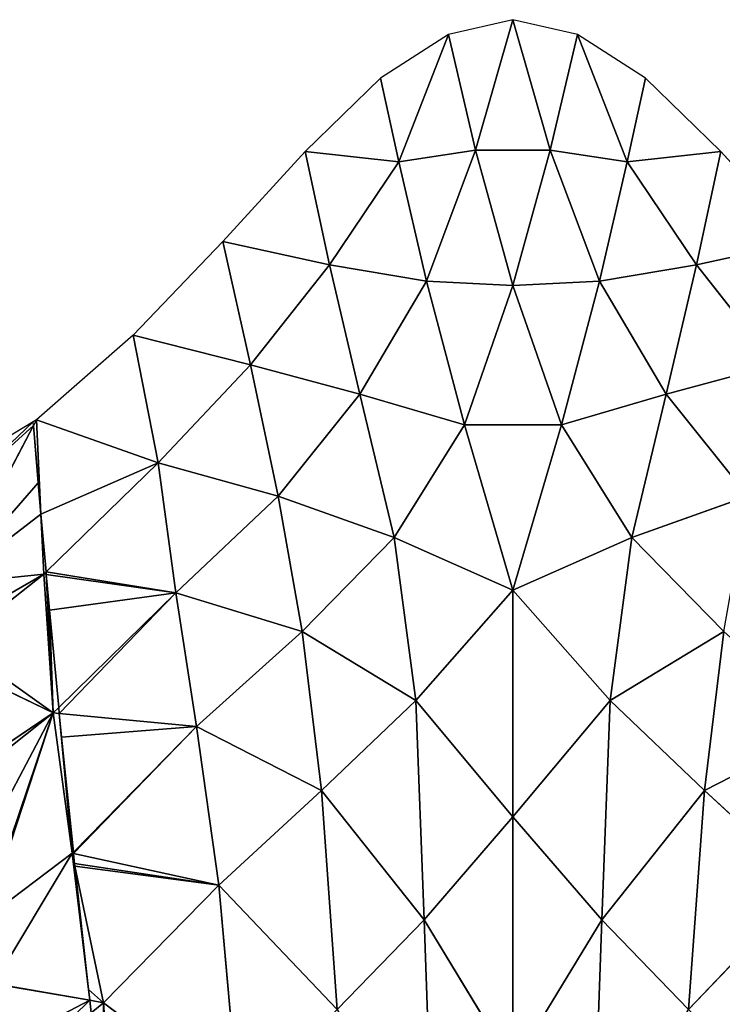
# Model space of a CAD drawing. Extents: x -2 to 26, y -1.7 to 10.7.
# Drawn here: x 7.6 to 7.7, y 3.1 to 3.3 of the extents above; entities that cross this region are included whole.
import ezdxf

# ---------------------------------------------------------------- set-up
doc = ezdxf.new("R2010")
doc.units = 0
doc.layers.get('0').update_dxf_attribs({"color": 13, "linetype": 'CONTINUOUS'})

msp = doc.modelspace()

# ---------------------------------------------------------------- linework, layer by layer
for p, q in [((7.68444, 3.3147), (7.67251, 3.31199)), ((7.67754, 3.29054, 0.0285), (7.68444, 3.3147)), ((7.68444, 3.3147), (7.69135, 3.29054, 0.0285)), ((7.69638, 3.31199), (7.68444, 3.3147)), ((7.67251, 3.31199), (7.65991, 3.30384)), ((7.66331, 3.2884, 0.02217), (7.67251, 3.31199)), ((7.67251, 3.31199), (7.67754, 3.29054, 0.0285)), ((7.69135, 3.29054, 0.0285), (7.69638, 3.31199)), ((7.69638, 3.31199), (7.70558, 3.2884, 0.02217)), ((7.70897, 3.30384), (7.69638, 3.31199)), ((7.65991, 3.30384), (7.64599, 3.29027)), ((7.66331, 3.2884, 0.02217), (7.65991, 3.30384)), ((7.70558, 3.2884, 0.02217), (7.70897, 3.30384)), ((7.7229, 3.29027), (7.70897, 3.30384)), ((7.64599, 3.29027), (7.63074, 3.27363)), ((7.64599, 3.29027), (7.66331, 3.2884, 0.02217)), ((7.65049, 3.26927, 0.02923), (7.64599, 3.29027)), ((7.67754, 3.29054, 0.0285), (7.66331, 3.2884, 0.02217)), ((7.66845, 3.26628, 0.05141), (7.67754, 3.29054, 0.0285)), ((7.68444, 3.26548, 0.05775), (7.67754, 3.29054, 0.0285)), ((7.67754, 3.29054, 0.0285), (7.69135, 3.29054, 0.0285)), ((7.69135, 3.29054, 0.0285), (7.68444, 3.26548, 0.05775)), ((7.70558, 3.2884, 0.02217), (7.69135, 3.29054, 0.0285)), ((7.69135, 3.29054, 0.0285), (7.70044, 3.26628, 0.05141)), ((7.70558, 3.2884, 0.02217), (7.7229, 3.29027)), ((7.7229, 3.29027), (7.7184, 3.26927, 0.02923)), ((7.73815, 3.27363), (7.7229, 3.29027)), ((7.66331, 3.2884, 0.02217), (7.65049, 3.26927, 0.02923)), ((7.66845, 3.26628, 0.05141), (7.66331, 3.2884, 0.02217)), ((7.70044, 3.26628, 0.05141), (7.70558, 3.2884, 0.02217)), ((7.7184, 3.26927, 0.02923), (7.70558, 3.2884, 0.02217)), ((7.63074, 3.27363), (7.61417, 3.25628)), ((7.63589, 3.25078, 0.03106), (7.63074, 3.27363)), ((7.63074, 3.27363), (7.65049, 3.26927, 0.02923)), ((7.7184, 3.26927, 0.02923), (7.73815, 3.27363)), ((7.63589, 3.25078, 0.03106), (7.65049, 3.26927, 0.02923)), ((7.65049, 3.26927, 0.02923), (7.65609, 3.24534, 0.06032)), ((7.65049, 3.26927, 0.02923), (7.66845, 3.26628, 0.05141)), ((7.70044, 3.26628, 0.05141), (7.7184, 3.26927, 0.02923)), ((7.7128, 3.24534, 0.06032), (7.7184, 3.26927, 0.02923)), ((7.7184, 3.26927, 0.02923), (7.733, 3.25078, 0.03106)), ((7.66845, 3.26628, 0.05141), (7.65609, 3.24534, 0.06032)), ((7.67547, 3.23964, 0.08255), (7.66845, 3.26628, 0.05141)), ((7.68444, 3.26548, 0.05775), (7.66845, 3.26628, 0.05141)), ((7.67547, 3.23964, 0.08255), (7.68444, 3.26548, 0.05775)), ((7.70044, 3.26628, 0.05141), (7.68444, 3.26548, 0.05775)), ((7.68444, 3.26548, 0.05775), (7.69342, 3.23964, 0.08255)), ((7.69342, 3.23964, 0.08255), (7.70044, 3.26628, 0.05141)), ((7.7128, 3.24534, 0.06032), (7.70044, 3.26628, 0.05141)), ((7.61417, 3.25628), (7.59627, 3.2406)), ((7.61417, 3.25628), (7.63589, 3.25078, 0.03106)), ((7.61877, 3.2326, 0.03071), (7.61417, 3.25628)), ((7.63589, 3.25078, 0.03106), (7.61877, 3.2326, 0.03071)), ((7.65609, 3.24534, 0.06032), (7.63589, 3.25078, 0.03106)), ((7.64097, 3.22645, 0.06142), (7.63589, 3.25078, 0.03106)), ((7.733, 3.25078, 0.03106), (7.7128, 3.24534, 0.06032)), ((7.65609, 3.24534, 0.06032), (7.64097, 3.22645, 0.06142)), ((7.65609, 3.24534, 0.06032), (7.67547, 3.23964, 0.08255)), ((7.66244, 3.21877, 0.09035), (7.65609, 3.24534, 0.06032)), ((7.69342, 3.23964, 0.08255), (7.7128, 3.24534, 0.06032)), ((7.7128, 3.24534, 0.06032), (7.70645, 3.21877, 0.09035)), ((7.72792, 3.22645, 0.06142), (7.7128, 3.24534, 0.06032)), ((7.59566, 3.24023), (7.5785, 3.22983)), ((7.59572, 3.23955, 0.0008), (7.58029, 3.21019, 0.0231)), ((7.59627, 3.2406), (7.59566, 3.24023)), ((7.59572, 3.23955, 0.0008), (7.59566, 3.24023)), ((7.59627, 3.2406), (7.59572, 3.23955, 0.0008)), ((7.59658, 3.2289, 0.01304), (7.59572, 3.23955, 0.0008)), ((7.59627, 3.2406), (7.61877, 3.2326, 0.03071)), ((7.59627, 3.2406), (7.59708, 3.22313, 0.0197)), ((7.67547, 3.23964, 0.08255), (7.66244, 3.21877, 0.09035)), ((7.69342, 3.23964, 0.08255), (7.67547, 3.23964, 0.08255)), ((7.68444, 3.20905, 0.11243), (7.67547, 3.23964, 0.08255)), ((7.68444, 3.20905, 0.11243), (7.69342, 3.23964, 0.08255)), ((7.70645, 3.21877, 0.09035), (7.69342, 3.23964, 0.08255)), ((7.59803, 3.21241, 0.03222), (7.61877, 3.2326, 0.03071)), ((7.61877, 3.2326, 0.03071), (7.62205, 3.20853, 0.05796)), ((7.61877, 3.2326, 0.03071), (7.64097, 3.22645, 0.06142)), ((7.59708, 3.22313, 0.0197), (7.59658, 3.2289, 0.01304)), ((7.62205, 3.20853, 0.05796), (7.64097, 3.22645, 0.06142)), ((7.64097, 3.22645, 0.06142), (7.66244, 3.21877, 0.09035)), ((7.64097, 3.22645, 0.06142), (7.6454, 3.20136, 0.08721)), ((7.72792, 3.22645, 0.06142), (7.70645, 3.21877, 0.09035)), ((7.59803, 3.21241, 0.03222), (7.59708, 3.22313, 0.0197)), ((7.59708, 3.22313, 0.0197), (7.5976, 3.21199, 0.03226)), ((7.6454, 3.20136, 0.08721), (7.66244, 3.21877, 0.09035)), ((7.66244, 3.21877, 0.09035), (7.68444, 3.20905, 0.11243)), ((7.66244, 3.21877, 0.09035), (7.66644, 3.18857, 0.11686)), ((7.70645, 3.21877, 0.09035), (7.68444, 3.20905, 0.11243)), ((7.70245, 3.18857, 0.11686), (7.70645, 3.21877, 0.09035)), ((7.70645, 3.21877, 0.09035), (7.72349, 3.20136, 0.08721)), ((7.5976, 3.21199, 0.03226), (7.58101, 3.20244, 0.03208)), ((7.5976, 3.21199, 0.03226), (7.59803, 3.21241, 0.03222)), ((7.5976, 3.21199, 0.03226), (7.59936, 3.1863, 0.05942)), ((7.59807, 3.21193, 0.03275), (7.5976, 3.21199, 0.03226)), ((7.59807, 3.21193, 0.03275), (7.59803, 3.21241, 0.03222)), ((7.62205, 3.20853, 0.05796), (7.59807, 3.21193, 0.03275)), ((7.59865, 3.20532, 0.03985), (7.59807, 3.21193, 0.03275)), ((7.60037, 3.18729, 0.05935), (7.62205, 3.20853, 0.05796)), ((7.62585, 3.18381, 0.08226), (7.62205, 3.20853, 0.05796)), ((7.62205, 3.20853, 0.05796), (7.6454, 3.20136, 0.08721)), ((7.66644, 3.18857, 0.11686), (7.68444, 3.20905, 0.11243)), ((7.68444, 3.16705, 0.14067), (7.68444, 3.20905, 0.11243)), ((7.68444, 3.20905, 0.11243), (7.70245, 3.18857, 0.11686)), ((7.60037, 3.18729, 0.05935), (7.59865, 3.20532, 0.03985)), ((7.6454, 3.20136, 0.08721), (7.62585, 3.18381, 0.08226)), ((7.6454, 3.20136, 0.08721), (7.649, 3.17192, 0.11217)), ((7.66644, 3.18857, 0.11686), (7.6454, 3.20136, 0.08721)), ((7.72349, 3.20136, 0.08721), (7.70245, 3.18857, 0.11686)), ((7.71989, 3.17192, 0.11217), (7.72349, 3.20136, 0.08721)), ((7.59936, 3.1863, 0.05942), (7.58177, 3.19479, 0.04031)), ((7.649, 3.17192, 0.11217), (7.66644, 3.18857, 0.11686)), ((7.66801, 3.14798, 0.14482), (7.66644, 3.18857, 0.11686)), ((7.66644, 3.18857, 0.11686), (7.68444, 3.16705, 0.14067)), ((7.68444, 3.16705, 0.14067), (7.70245, 3.18857, 0.11686)), ((7.70245, 3.18857, 0.11686), (7.70088, 3.14798, 0.14482)), ((7.70245, 3.18857, 0.11686), (7.71989, 3.17192, 0.11217)), ((7.59936, 3.1863, 0.05942), (7.58374, 3.17575, 0.06154)), ((7.59936, 3.1863, 0.05942), (7.58549, 3.16011, 0.07738)), ((7.59936, 3.1863, 0.05942), (7.60037, 3.18729, 0.05935)), ((7.59936, 3.1863, 0.05942), (7.60285, 3.1603, 0.0847)), ((7.60047, 3.18619, 0.06038), (7.59936, 3.1863, 0.05942)), ((7.60047, 3.18619, 0.06038), (7.60037, 3.18729, 0.05935)), ((7.62585, 3.18381, 0.08226), (7.60047, 3.18619, 0.06038)), ((7.60089, 3.1818, 0.06452), (7.60047, 3.18619, 0.06038)), ((7.60308, 3.16053, 0.08467), (7.62585, 3.18381, 0.08226)), ((7.649, 3.17192, 0.11217), (7.62585, 3.18381, 0.08226)), ((7.62585, 3.18381, 0.08226), (7.63, 3.15439, 0.10747)), ((7.74304, 3.18381, 0.08226), (7.71989, 3.17192, 0.11217)), ((7.60308, 3.16053, 0.08467), (7.60089, 3.1818, 0.06452)), ((7.63, 3.15439, 0.10747), (7.649, 3.17192, 0.11217)), ((7.65193, 3.13133, 0.14136), (7.649, 3.17192, 0.11217)), ((7.649, 3.17192, 0.11217), (7.66801, 3.14798, 0.14482)), ((7.70088, 3.14798, 0.14482), (7.71989, 3.17192, 0.11217)), ((7.71989, 3.17192, 0.11217), (7.71695, 3.13133, 0.14136)), ((7.71989, 3.17192, 0.11217), (7.73889, 3.15439, 0.10747)), ((7.68444, 3.16705, 0.14067), (7.66801, 3.14798, 0.14482)), ((7.68444, 3.12089, 0.17015), (7.68444, 3.16705, 0.14067)), ((7.70088, 3.14798, 0.14482), (7.68444, 3.16705, 0.14067)), ((7.60285, 3.1603, 0.0847), (7.58684, 3.14822, 0.08883)), ((7.60285, 3.1603, 0.0847), (7.60308, 3.16053, 0.08467)), ((7.60285, 3.1603, 0.0847), (7.60335, 3.15788, 0.08689)), ((7.60311, 3.16024, 0.08492), (7.60285, 3.1603, 0.0847)), ((7.60311, 3.16024, 0.08492), (7.60308, 3.16053, 0.08467)), ((7.63, 3.15439, 0.10747), (7.60311, 3.16024, 0.08492)), ((7.6033, 3.15838, 0.08647), (7.60311, 3.16024, 0.08492)), ((7.60335, 3.15788, 0.08689), (7.6033, 3.15838, 0.08647)), ((7.60586, 3.13508, 0.10668), (7.60335, 3.15788, 0.08689)), ((7.60335, 3.15788, 0.08689), (7.60864, 3.13262, 0.10972)), ((7.60864, 3.13262, 0.10972), (7.63, 3.15439, 0.10747)), ((7.63362, 3.11374, 0.13799), (7.63, 3.15439, 0.10747)), ((7.63, 3.15439, 0.10747), (7.65193, 3.13133, 0.14136)), ((7.71695, 3.13133, 0.14136), (7.73889, 3.15439, 0.10747)), ((7.65193, 3.13133, 0.14136), (7.66801, 3.14798, 0.14482)), ((7.66801, 3.14798, 0.14482), (7.66965, 3.1007, 0.17568)), ((7.66801, 3.14798, 0.14482), (7.68444, 3.12089, 0.17015)), ((7.68444, 3.12089, 0.17015), (7.70088, 3.14798, 0.14482)), ((7.69924, 3.1007, 0.17568), (7.70088, 3.14798, 0.14482)), ((7.70088, 3.14798, 0.14482), (7.71695, 3.13133, 0.14136)), ((7.6061, 3.13306, 0.10843), (7.58832, 3.13614, 0.09937)), ((7.6061, 3.13306, 0.10843), (7.60586, 3.13508, 0.10668)), ((7.60864, 3.13262, 0.10972), (7.6061, 3.13306, 0.10843)), ((7.60637, 3.13077, 0.11048), (7.6061, 3.13306, 0.10843)), ((7.60864, 3.13262, 0.10972), (7.60637, 3.13077, 0.11048)), ((7.60864, 3.13262, 0.10972), (7.63362, 3.11374, 0.13799)), ((7.61144, 3.0926, 0.14103), (7.60864, 3.13262, 0.10972))]:
    msp.add_line(p, q)

# ---------------------------------------------------------------- meshes
at = {"color": 155}
mesh = msp.add_polyface(dxfattribs=at)
corners = [(7.67754, 3.29054, 0.0285), (7.68444, 3.3147), (7.67251, 3.31199)]
mesh.append_faces([[corners[k] for k in face] for face in [(0, 1, 2)]], dxfattribs={"color": 155})
mesh = msp.add_polyface(dxfattribs=at)
corners = [(7.69135, 3.29054, 0.0285), (7.68444, 3.3147), (7.67754, 3.29054, 0.0285)]
mesh.append_faces([[corners[k] for k in face] for face in [(0, 1, 2)]], dxfattribs={"color": 155})
mesh = msp.add_polyface(dxfattribs=at)
corners = [(7.69135, 3.29054, 0.0285), (7.69638, 3.31199), (7.68444, 3.3147)]
mesh.append_faces([[corners[k] for k in face] for face in [(0, 1, 2)]], dxfattribs={"color": 155})
mesh = msp.add_polyface(dxfattribs=at)
corners = [(7.66331, 3.2884, 0.02217), (7.67251, 3.31199), (7.65991, 3.30384)]
mesh.append_faces([[corners[k] for k in face] for face in [(0, 1, 2)]], dxfattribs={"color": 155})
mesh = msp.add_polyface(dxfattribs=at)
corners = [(7.67754, 3.29054, 0.0285), (7.67251, 3.31199), (7.66331, 3.2884, 0.02217)]
mesh.append_faces([[corners[k] for k in face] for face in [(0, 1, 2)]], dxfattribs={"color": 155})
mesh = msp.add_polyface(dxfattribs=at)
corners = [(7.69135, 3.29054, 0.0285), (7.70558, 3.2884, 0.02217), (7.69638, 3.31199)]
mesh.append_faces([[corners[k] for k in face] for face in [(0, 1, 2)]], dxfattribs={"color": 155})
mesh = msp.add_polyface(dxfattribs=at)
corners = [(7.70558, 3.2884, 0.02217), (7.70897, 3.30384), (7.69638, 3.31199)]
mesh.append_faces([[corners[k] for k in face] for face in [(0, 1, 2)]], dxfattribs={"color": 155})
mesh = msp.add_polyface(dxfattribs=at)
corners = [(7.66331, 3.2884, 0.02217), (7.65991, 3.30384), (7.64599, 3.29027)]
mesh.append_faces([[corners[k] for k in face] for face in [(0, 1, 2)]], dxfattribs={"color": 155})
mesh = msp.add_polyface(dxfattribs=at)
corners = [(7.70558, 3.2884, 0.02217), (7.7229, 3.29027), (7.70897, 3.30384)]
mesh.append_faces([[corners[k] for k in face] for face in [(0, 1, 2)]], dxfattribs={"color": 155})
mesh = msp.add_polyface(dxfattribs=at)
corners = [(7.64599, 3.29027), (7.63074, 3.27363), (7.65049, 3.26927, 0.02923)]
mesh.append_faces([[corners[k] for k in face] for face in [(0, 1, 2)]], dxfattribs={"color": 155})
mesh = msp.add_polyface(dxfattribs=at)
corners = [(7.64599, 3.29027), (7.65049, 3.26927, 0.02923), (7.66331, 3.2884, 0.02217)]
mesh.append_faces([[corners[k] for k in face] for face in [(0, 1, 2)]], dxfattribs={"color": 155})
mesh = msp.add_polyface(dxfattribs=at)
corners = [(7.66845, 3.26628, 0.05141), (7.67754, 3.29054, 0.0285), (7.66331, 3.2884, 0.02217)]
mesh.append_faces([[corners[k] for k in face] for face in [(0, 1, 2)]], dxfattribs={"color": 155})
mesh = msp.add_polyface(dxfattribs=at)
corners = [(7.68444, 3.26548, 0.05775), (7.67754, 3.29054, 0.0285), (7.66845, 3.26628, 0.05141)]
mesh.append_faces([[corners[k] for k in face] for face in [(0, 1, 2)]], dxfattribs={"color": 155})
mesh = msp.add_polyface(dxfattribs=at)
corners = [(7.68444, 3.26548, 0.05775), (7.69135, 3.29054, 0.0285), (7.67754, 3.29054, 0.0285)]
mesh.append_faces([[corners[k] for k in face] for face in [(0, 1, 2)]], dxfattribs={"color": 155})
mesh = msp.add_polyface(dxfattribs=at)
corners = [(7.68444, 3.26548, 0.05775), (7.70044, 3.26628, 0.05141), (7.69135, 3.29054, 0.0285)]
mesh.append_faces([[corners[k] for k in face] for face in [(0, 1, 2)]], dxfattribs={"color": 155})
mesh = msp.add_polyface(dxfattribs=at)
corners = [(7.70044, 3.26628, 0.05141), (7.70558, 3.2884, 0.02217), (7.69135, 3.29054, 0.0285)]
mesh.append_faces([[corners[k] for k in face] for face in [(0, 1, 2)]], dxfattribs={"color": 155})
mesh = msp.add_polyface(dxfattribs=at)
corners = [(7.7229, 3.29027), (7.70558, 3.2884, 0.02217), (7.7184, 3.26927, 0.02923)]
mesh.append_faces([[corners[k] for k in face] for face in [(0, 1, 2)]], dxfattribs={"color": 155})
mesh = msp.add_polyface(dxfattribs=at)
corners = [(7.7229, 3.29027), (7.7184, 3.26927, 0.02923), (7.73815, 3.27363)]
mesh.append_faces([[corners[k] for k in face] for face in [(0, 1, 2)]], dxfattribs={"color": 155})
mesh = msp.add_polyface(dxfattribs=at)
corners = [(7.66845, 3.26628, 0.05141), (7.66331, 3.2884, 0.02217), (7.65049, 3.26927, 0.02923)]
mesh.append_faces([[corners[k] for k in face] for face in [(0, 1, 2)]], dxfattribs={"color": 155})
mesh = msp.add_polyface(dxfattribs=at)
corners = [(7.70044, 3.26628, 0.05141), (7.7184, 3.26927, 0.02923), (7.70558, 3.2884, 0.02217)]
mesh.append_faces([[corners[k] for k in face] for face in [(0, 1, 2)]], dxfattribs={"color": 155})
mesh = msp.add_polyface(dxfattribs=at)
corners = [(7.63074, 3.27363), (7.61417, 3.25628), (7.63589, 3.25078, 0.03106)]
mesh.append_faces([[corners[k] for k in face] for face in [(0, 1, 2)]], dxfattribs={"color": 155})
mesh = msp.add_polyface(dxfattribs=at)
corners = [(7.63074, 3.27363), (7.63589, 3.25078, 0.03106), (7.65049, 3.26927, 0.02923)]
mesh.append_faces([[corners[k] for k in face] for face in [(0, 1, 2)]], dxfattribs={"color": 155})
mesh = msp.add_polyface(dxfattribs=at)
corners = [(7.73815, 3.27363), (7.7184, 3.26927, 0.02923), (7.733, 3.25078, 0.03106)]
mesh.append_faces([[corners[k] for k in face] for face in [(0, 1, 2)]], dxfattribs={"color": 155})
mesh = msp.add_polyface(dxfattribs=at)
corners = [(7.65049, 3.26927, 0.02923), (7.63589, 3.25078, 0.03106), (7.65609, 3.24534, 0.06032)]
mesh.append_faces([[corners[k] for k in face] for face in [(0, 1, 2)]], dxfattribs={"color": 155})
mesh = msp.add_polyface(dxfattribs=at)
corners = [(7.65049, 3.26927, 0.02923), (7.65609, 3.24534, 0.06032), (7.66845, 3.26628, 0.05141)]
mesh.append_faces([[corners[k] for k in face] for face in [(0, 1, 2)]], dxfattribs={"color": 155})
mesh = msp.add_polyface(dxfattribs=at)
corners = [(7.7184, 3.26927, 0.02923), (7.70044, 3.26628, 0.05141), (7.7128, 3.24534, 0.06032)]
mesh.append_faces([[corners[k] for k in face] for face in [(0, 1, 2)]], dxfattribs={"color": 155})
mesh = msp.add_polyface(dxfattribs=at)
corners = [(7.7184, 3.26927, 0.02923), (7.7128, 3.24534, 0.06032), (7.733, 3.25078, 0.03106)]
mesh.append_faces([[corners[k] for k in face] for face in [(0, 1, 2)]], dxfattribs={"color": 155})
mesh = msp.add_polyface(dxfattribs=at)
corners = [(7.67547, 3.23964, 0.08255), (7.66845, 3.26628, 0.05141), (7.65609, 3.24534, 0.06032)]
mesh.append_faces([[corners[k] for k in face] for face in [(0, 1, 2)]], dxfattribs={"color": 155})
mesh = msp.add_polyface(dxfattribs=at)
corners = [(7.67547, 3.23964, 0.08255), (7.68444, 3.26548, 0.05775), (7.66845, 3.26628, 0.05141)]
mesh.append_faces([[corners[k] for k in face] for face in [(0, 1, 2)]], dxfattribs={"color": 155})
mesh = msp.add_polyface(dxfattribs=at)
corners = [(7.69342, 3.23964, 0.08255), (7.68444, 3.26548, 0.05775), (7.67547, 3.23964, 0.08255)]
mesh.append_faces([[corners[k] for k in face] for face in [(0, 1, 2)]], dxfattribs={"color": 155})
mesh = msp.add_polyface(dxfattribs=at)
corners = [(7.69342, 3.23964, 0.08255), (7.70044, 3.26628, 0.05141), (7.68444, 3.26548, 0.05775)]
mesh.append_faces([[corners[k] for k in face] for face in [(0, 1, 2)]], dxfattribs={"color": 155})
mesh = msp.add_polyface(dxfattribs=at)
corners = [(7.7128, 3.24534, 0.06032), (7.70044, 3.26628, 0.05141), (7.69342, 3.23964, 0.08255)]
mesh.append_faces([[corners[k] for k in face] for face in [(0, 1, 2)]], dxfattribs={"color": 155})
mesh = msp.add_polyface(dxfattribs=at)
corners = [(7.61877, 3.2326, 0.03071), (7.61417, 3.25628), (7.59627, 3.2406)]
mesh.append_faces([[corners[k] for k in face] for face in [(0, 1, 2)]], dxfattribs={"color": 155})
mesh = msp.add_polyface(dxfattribs=at)
corners = [(7.61417, 3.25628), (7.61877, 3.2326, 0.03071), (7.63589, 3.25078, 0.03106)]
mesh.append_faces([[corners[k] for k in face] for face in [(0, 1, 2)]], dxfattribs={"color": 155})
mesh = msp.add_polyface(dxfattribs=at)
corners = [(7.63589, 3.25078, 0.03106), (7.61877, 3.2326, 0.03071), (7.64097, 3.22645, 0.06142)]
mesh.append_faces([[corners[k] for k in face] for face in [(0, 1, 2)]], dxfattribs={"color": 155})
mesh = msp.add_polyface(dxfattribs=at)
corners = [(7.63589, 3.25078, 0.03106), (7.64097, 3.22645, 0.06142), (7.65609, 3.24534, 0.06032)]
mesh.append_faces([[corners[k] for k in face] for face in [(0, 1, 2)]], dxfattribs={"color": 155})
mesh = msp.add_polyface(dxfattribs=at)
corners = [(7.733, 3.25078, 0.03106), (7.7128, 3.24534, 0.06032), (7.72792, 3.22645, 0.06142)]
mesh.append_faces([[corners[k] for k in face] for face in [(0, 1, 2)]], dxfattribs={"color": 155})
mesh = msp.add_polyface(dxfattribs=at)
corners = [(7.65609, 3.24534, 0.06032), (7.64097, 3.22645, 0.06142), (7.66244, 3.21877, 0.09035)]
mesh.append_faces([[corners[k] for k in face] for face in [(0, 1, 2)]], dxfattribs={"color": 155})
mesh = msp.add_polyface(dxfattribs=at)
corners = [(7.67547, 3.23964, 0.08255), (7.65609, 3.24534, 0.06032), (7.66244, 3.21877, 0.09035)]
mesh.append_faces([[corners[k] for k in face] for face in [(0, 1, 2)]], dxfattribs={"color": 155})
mesh = msp.add_polyface(dxfattribs=at)
corners = [(7.7128, 3.24534, 0.06032), (7.69342, 3.23964, 0.08255), (7.70645, 3.21877, 0.09035)]
mesh.append_faces([[corners[k] for k in face] for face in [(0, 1, 2)]], dxfattribs={"color": 155})
mesh = msp.add_polyface(dxfattribs=at)
corners = [(7.7128, 3.24534, 0.06032), (7.70645, 3.21877, 0.09035), (7.72792, 3.22645, 0.06142)]
mesh.append_faces([[corners[k] for k in face] for face in [(0, 1, 2)]], dxfattribs={"color": 155})
at = {"color": 169}
mesh = msp.add_polyface(dxfattribs=at)
corners = [(7.57896, 3.22434, 0.00643), (7.59566, 3.24023), (7.5785, 3.22983), (7.59572, 3.23955, 0.0008), (7.58029, 3.21019, 0.0231)]
mesh.append_faces([[corners[k] for k in face] for face in [(0, 1, 2), (3, 0, 4)]], dxfattribs={"vtx0": -1, "color": 169})
mesh.append_faces([[corners[k] for k in face] for face in [(1, 0, 3)]], dxfattribs={"vtx0": -1, "vtx1": -1, "color": 169})
mesh = msp.add_polyface(dxfattribs=at)
corners = [(7.58029, 3.21019, 0.0231), (7.59658, 3.2289, 0.01304), (7.59572, 3.23955, 0.0008), (7.59708, 3.22313, 0.0197), (7.5976, 3.21199, 0.03226), (7.58101, 3.20244, 0.03208)]
mesh.append_faces([[corners[k] for k in face] for face in [(0, 1, 2), (4, 0, 5)]], dxfattribs={"vtx0": -1, "color": 169})
mesh.append_faces([[corners[k] for k in face] for face in [(1, 0, 3), (3, 0, 4)]], dxfattribs={"vtx0": -1, "vtx1": -1, "color": 169})
at = {"color": 155}
mesh = msp.add_polyface(dxfattribs=at)
corners = [(7.59572, 3.23955, 0.0008), (7.59708, 3.22313, 0.0197), (7.59627, 3.2406), (7.59658, 3.2289, 0.01304)]
mesh.append_faces([[corners[k] for k in face] for face in [(0, 1, 2), (1, 0, 3)]], dxfattribs={"vtx0": -1, "color": 155})
mesh = msp.add_polyface(dxfattribs=at)
corners = [(7.59708, 3.22313, 0.0197), (7.61877, 3.2326, 0.03071), (7.59627, 3.2406), (7.59803, 3.21241, 0.03222)]
mesh.append_faces([[corners[k] for k in face] for face in [(0, 1, 2), (1, 0, 3)]], dxfattribs={"vtx0": -1, "color": 155})
mesh = msp.add_polyface(dxfattribs=at)
corners = [(7.68444, 3.20905, 0.11243), (7.67547, 3.23964, 0.08255), (7.66244, 3.21877, 0.09035)]
mesh.append_faces([[corners[k] for k in face] for face in [(0, 1, 2)]], dxfattribs={"color": 155})
mesh = msp.add_polyface(dxfattribs=at)
corners = [(7.69342, 3.23964, 0.08255), (7.67547, 3.23964, 0.08255), (7.68444, 3.20905, 0.11243)]
mesh.append_faces([[corners[k] for k in face] for face in [(0, 1, 2)]], dxfattribs={"color": 155})
mesh = msp.add_polyface(dxfattribs=at)
corners = [(7.70645, 3.21877, 0.09035), (7.69342, 3.23964, 0.08255), (7.68444, 3.20905, 0.11243)]
mesh.append_faces([[corners[k] for k in face] for face in [(0, 1, 2)]], dxfattribs={"color": 155})
mesh = msp.add_polyface(dxfattribs=at)
corners = [(7.59803, 3.21241, 0.03222), (7.62205, 3.20853, 0.05796), (7.61877, 3.2326, 0.03071), (7.59807, 3.21193, 0.03275)]
mesh.append_faces([[corners[k] for k in face] for face in [(0, 1, 2), (1, 0, 3)]], dxfattribs={"vtx0": -1, "color": 155})
mesh = msp.add_polyface(dxfattribs=at)
corners = [(7.61877, 3.2326, 0.03071), (7.62205, 3.20853, 0.05796), (7.64097, 3.22645, 0.06142)]
mesh.append_faces([[corners[k] for k in face] for face in [(0, 1, 2)]], dxfattribs={"color": 155})
mesh = msp.add_polyface(dxfattribs=at)
corners = [(7.6454, 3.20136, 0.08721), (7.64097, 3.22645, 0.06142), (7.62205, 3.20853, 0.05796)]
mesh.append_faces([[corners[k] for k in face] for face in [(0, 1, 2)]], dxfattribs={"color": 155})
mesh = msp.add_polyface(dxfattribs=at)
corners = [(7.64097, 3.22645, 0.06142), (7.6454, 3.20136, 0.08721), (7.66244, 3.21877, 0.09035)]
mesh.append_faces([[corners[k] for k in face] for face in [(0, 1, 2)]], dxfattribs={"color": 155})
mesh = msp.add_polyface(dxfattribs=at)
corners = [(7.72792, 3.22645, 0.06142), (7.70645, 3.21877, 0.09035), (7.72349, 3.20136, 0.08721)]
mesh.append_faces([[corners[k] for k in face] for face in [(0, 1, 2)]], dxfattribs={"color": 155})
at = {"color": 169}
mesh = msp.add_polyface(dxfattribs=at)
corners = [(7.5976, 3.21199, 0.03226), (7.59803, 3.21241, 0.03222), (7.59708, 3.22313, 0.0197)]
mesh.append_faces([[corners[k] for k in face] for face in [(0, 1, 2)]], dxfattribs={"color": 169})
at = {"color": 155}
mesh = msp.add_polyface(dxfattribs=at)
corners = [(7.66644, 3.18857, 0.11686), (7.66244, 3.21877, 0.09035), (7.6454, 3.20136, 0.08721)]
mesh.append_faces([[corners[k] for k in face] for face in [(0, 1, 2)]], dxfattribs={"color": 155})
mesh = msp.add_polyface(dxfattribs=at)
corners = [(7.68444, 3.20905, 0.11243), (7.66244, 3.21877, 0.09035), (7.66644, 3.18857, 0.11686)]
mesh.append_faces([[corners[k] for k in face] for face in [(0, 1, 2)]], dxfattribs={"color": 155})
mesh = msp.add_polyface(dxfattribs=at)
corners = [(7.70645, 3.21877, 0.09035), (7.68444, 3.20905, 0.11243), (7.70245, 3.18857, 0.11686)]
mesh.append_faces([[corners[k] for k in face] for face in [(0, 1, 2)]], dxfattribs={"color": 155})
mesh = msp.add_polyface(dxfattribs=at)
corners = [(7.72349, 3.20136, 0.08721), (7.70645, 3.21877, 0.09035), (7.70245, 3.18857, 0.11686)]
mesh.append_faces([[corners[k] for k in face] for face in [(0, 1, 2)]], dxfattribs={"color": 155})
at = {"color": 169}
mesh = msp.add_polyface(dxfattribs=at)
corners = [(7.58132, 3.19915, 0.03561), (7.5976, 3.21199, 0.03226), (7.58101, 3.20244, 0.03208), (7.59936, 3.1863, 0.05942), (7.58177, 3.19479, 0.04031)]
mesh.append_faces([[corners[k] for k in face] for face in [(0, 1, 2), (3, 0, 4)]], dxfattribs={"vtx0": -1, "color": 169})
mesh.append_faces([[corners[k] for k in face] for face in [(1, 0, 3)]], dxfattribs={"vtx0": -1, "vtx1": -1, "color": 169})
mesh = msp.add_polyface(dxfattribs=at)
corners = [(7.59936, 3.1863, 0.05942), (7.59807, 3.21193, 0.03275), (7.5976, 3.21199, 0.03226), (7.59865, 3.20532, 0.03985), (7.60037, 3.18729, 0.05935)]
mesh.append_faces([[corners[k] for k in face] for face in [(0, 1, 2), (3, 0, 4)]], dxfattribs={"vtx0": -1, "color": 169})
mesh.append_faces([[corners[k] for k in face] for face in [(1, 0, 3)]], dxfattribs={"vtx0": -1, "vtx1": -1, "color": 169})
at = {"color": 155}
mesh = msp.add_polyface(dxfattribs=at)
corners = [(7.59865, 3.20532, 0.03985), (7.62205, 3.20853, 0.05796), (7.59807, 3.21193, 0.03275), (7.60037, 3.18729, 0.05935)]
mesh.append_faces([[corners[k] for k in face] for face in [(0, 1, 2), (1, 0, 3)]], dxfattribs={"vtx0": -1, "color": 155})
mesh = msp.add_polyface(dxfattribs=at)
corners = [(7.60047, 3.18619, 0.06038), (7.62205, 3.20853, 0.05796), (7.60037, 3.18729, 0.05935), (7.62585, 3.18381, 0.08226)]
mesh.append_faces([[corners[k] for k in face] for face in [(0, 1, 2), (1, 0, 3)]], dxfattribs={"vtx0": -1, "color": 155})
mesh = msp.add_polyface(dxfattribs=at)
corners = [(7.6454, 3.20136, 0.08721), (7.62205, 3.20853, 0.05796), (7.62585, 3.18381, 0.08226)]
mesh.append_faces([[corners[k] for k in face] for face in [(0, 1, 2)]], dxfattribs={"color": 155})
mesh = msp.add_polyface(dxfattribs=at)
corners = [(7.68444, 3.20905, 0.11243), (7.66644, 3.18857, 0.11686), (7.68444, 3.16705, 0.14067)]
mesh.append_faces([[corners[k] for k in face] for face in [(0, 1, 2)]], dxfattribs={"color": 155})
mesh = msp.add_polyface(dxfattribs=at)
corners = [(7.70245, 3.18857, 0.11686), (7.68444, 3.20905, 0.11243), (7.68444, 3.16705, 0.14067)]
mesh.append_faces([[corners[k] for k in face] for face in [(0, 1, 2)]], dxfattribs={"color": 155})
mesh = msp.add_polyface(dxfattribs=at)
corners = [(7.649, 3.17192, 0.11217), (7.6454, 3.20136, 0.08721), (7.62585, 3.18381, 0.08226)]
mesh.append_faces([[corners[k] for k in face] for face in [(0, 1, 2)]], dxfattribs={"color": 155})
mesh = msp.add_polyface(dxfattribs=at)
corners = [(7.66644, 3.18857, 0.11686), (7.6454, 3.20136, 0.08721), (7.649, 3.17192, 0.11217)]
mesh.append_faces([[corners[k] for k in face] for face in [(0, 1, 2)]], dxfattribs={"color": 155})
mesh = msp.add_polyface(dxfattribs=at)
corners = [(7.72349, 3.20136, 0.08721), (7.70245, 3.18857, 0.11686), (7.71989, 3.17192, 0.11217)]
mesh.append_faces([[corners[k] for k in face] for face in [(0, 1, 2)]], dxfattribs={"color": 155})
mesh = msp.add_polyface(dxfattribs=at)
corners = [(7.74304, 3.18381, 0.08226), (7.72349, 3.20136, 0.08721), (7.71989, 3.17192, 0.11217)]
mesh.append_faces([[corners[k] for k in face] for face in [(0, 1, 2)]], dxfattribs={"color": 155})
at = {"color": 169}
mesh = msp.add_polyface(dxfattribs=at)
corners = [(7.58374, 3.17575, 0.06154), (7.59936, 3.1863, 0.05942), (7.58177, 3.19479, 0.04031)]
mesh.append_faces([[corners[k] for k in face] for face in [(0, 1, 2)]], dxfattribs={"color": 169})
at = {"color": 155}
mesh = msp.add_polyface(dxfattribs=at)
corners = [(7.66801, 3.14798, 0.14482), (7.66644, 3.18857, 0.11686), (7.649, 3.17192, 0.11217)]
mesh.append_faces([[corners[k] for k in face] for face in [(0, 1, 2)]], dxfattribs={"color": 155})
mesh = msp.add_polyface(dxfattribs=at)
corners = [(7.68444, 3.16705, 0.14067), (7.66644, 3.18857, 0.11686), (7.66801, 3.14798, 0.14482)]
mesh.append_faces([[corners[k] for k in face] for face in [(0, 1, 2)]], dxfattribs={"color": 155})
mesh = msp.add_polyface(dxfattribs=at)
corners = [(7.70245, 3.18857, 0.11686), (7.68444, 3.16705, 0.14067), (7.70088, 3.14798, 0.14482)]
mesh.append_faces([[corners[k] for k in face] for face in [(0, 1, 2)]], dxfattribs={"color": 155})
mesh = msp.add_polyface(dxfattribs=at)
corners = [(7.71989, 3.17192, 0.11217), (7.70245, 3.18857, 0.11686), (7.70088, 3.14798, 0.14482)]
mesh.append_faces([[corners[k] for k in face] for face in [(0, 1, 2)]], dxfattribs={"color": 155})
at = {"color": 169}
mesh = msp.add_polyface(dxfattribs=at)
corners = [(7.58391, 3.17409, 0.06321), (7.59936, 3.1863, 0.05942), (7.58374, 3.17575, 0.06154), (7.58549, 3.16011, 0.07738)]
mesh.append_faces([[corners[k] for k in face] for face in [(0, 1, 2), (1, 0, 3)]], dxfattribs={"vtx0": -1, "color": 169})
mesh = msp.add_polyface(dxfattribs=at)
corners = [(7.58672, 3.14919, 0.0879), (7.59936, 3.1863, 0.05942), (7.58549, 3.16011, 0.07738), (7.58684, 3.14822, 0.08883), (7.60285, 3.1603, 0.0847)]
mesh.append_faces([[corners[k] for k in face] for face in [(0, 1, 2), (1, 3, 4)]], dxfattribs={"vtx0": -1, "color": 169})
mesh.append_faces([[corners[k] for k in face] for face in [(1, 0, 3)]], dxfattribs={"vtx0": -1, "vtx2": -1, "color": 169})
mesh = msp.add_polyface(dxfattribs=at)
corners = [(7.60047, 3.18619, 0.06038), (7.60037, 3.18729, 0.05935), (7.59936, 3.1863, 0.05942)]
mesh.append_faces([[corners[k] for k in face] for face in [(0, 1, 2)]], dxfattribs={"color": 169})
mesh = msp.add_polyface(dxfattribs=at)
corners = [(7.60285, 3.1603, 0.0847), (7.60047, 3.18619, 0.06038), (7.59936, 3.1863, 0.05942), (7.60089, 3.1818, 0.06452), (7.60308, 3.16053, 0.08467)]
mesh.append_faces([[corners[k] for k in face] for face in [(0, 1, 2), (3, 0, 4)]], dxfattribs={"vtx0": -1, "color": 169})
mesh.append_faces([[corners[k] for k in face] for face in [(1, 0, 3)]], dxfattribs={"vtx0": -1, "vtx1": -1, "color": 169})
at = {"color": 155}
mesh = msp.add_polyface(dxfattribs=at)
corners = [(7.60089, 3.1818, 0.06452), (7.62585, 3.18381, 0.08226), (7.60047, 3.18619, 0.06038), (7.60308, 3.16053, 0.08467)]
mesh.append_faces([[corners[k] for k in face] for face in [(0, 1, 2), (1, 0, 3)]], dxfattribs={"vtx0": -1, "color": 155})
mesh = msp.add_polyface(dxfattribs=at)
corners = [(7.60311, 3.16024, 0.08492), (7.62585, 3.18381, 0.08226), (7.60308, 3.16053, 0.08467), (7.63, 3.15439, 0.10747)]
mesh.append_faces([[corners[k] for k in face] for face in [(0, 1, 2), (1, 0, 3)]], dxfattribs={"vtx0": -1, "color": 155})
mesh = msp.add_polyface(dxfattribs=at)
corners = [(7.649, 3.17192, 0.11217), (7.62585, 3.18381, 0.08226), (7.63, 3.15439, 0.10747)]
mesh.append_faces([[corners[k] for k in face] for face in [(0, 1, 2)]], dxfattribs={"color": 155})
mesh = msp.add_polyface(dxfattribs=at)
corners = [(7.74304, 3.18381, 0.08226), (7.71989, 3.17192, 0.11217), (7.73889, 3.15439, 0.10747)]
mesh.append_faces([[corners[k] for k in face] for face in [(0, 1, 2)]], dxfattribs={"color": 155})
mesh = msp.add_polyface(dxfattribs=at)
corners = [(7.65193, 3.13133, 0.14136), (7.649, 3.17192, 0.11217), (7.63, 3.15439, 0.10747)]
mesh.append_faces([[corners[k] for k in face] for face in [(0, 1, 2)]], dxfattribs={"color": 155})
mesh = msp.add_polyface(dxfattribs=at)
corners = [(7.66801, 3.14798, 0.14482), (7.649, 3.17192, 0.11217), (7.65193, 3.13133, 0.14136)]
mesh.append_faces([[corners[k] for k in face] for face in [(0, 1, 2)]], dxfattribs={"color": 155})
mesh = msp.add_polyface(dxfattribs=at)
corners = [(7.71989, 3.17192, 0.11217), (7.70088, 3.14798, 0.14482), (7.71695, 3.13133, 0.14136)]
mesh.append_faces([[corners[k] for k in face] for face in [(0, 1, 2)]], dxfattribs={"color": 155})
mesh = msp.add_polyface(dxfattribs=at)
corners = [(7.73889, 3.15439, 0.10747), (7.71989, 3.17192, 0.11217), (7.71695, 3.13133, 0.14136)]
mesh.append_faces([[corners[k] for k in face] for face in [(0, 1, 2)]], dxfattribs={"color": 155})
mesh = msp.add_polyface(dxfattribs=at)
corners = [(7.68444, 3.16705, 0.14067), (7.66801, 3.14798, 0.14482), (7.68444, 3.12089, 0.17015)]
mesh.append_faces([[corners[k] for k in face] for face in [(0, 1, 2)]], dxfattribs={"color": 155})
mesh = msp.add_polyface(dxfattribs=at)
corners = [(7.70088, 3.14798, 0.14482), (7.68444, 3.16705, 0.14067), (7.68444, 3.12089, 0.17015)]
mesh.append_faces([[corners[k] for k in face] for face in [(0, 1, 2)]], dxfattribs={"color": 155})
at = {"color": 169}
mesh = msp.add_polyface(dxfattribs=at)
corners = [(7.58832, 3.13614, 0.09937), (7.60285, 3.1603, 0.0847), (7.58684, 3.14822, 0.08883), (7.6061, 3.13306, 0.10843), (7.60586, 3.13508, 0.10668), (7.60335, 3.15788, 0.08689)]
mesh.append_faces([[corners[k] for k in face] for face in [(0, 1, 2), (1, 4, 5)]], dxfattribs={"vtx0": -1, "color": 169})
mesh.append_faces([[corners[k] for k in face] for face in [(1, 0, 3), (1, 3, 4)]], dxfattribs={"vtx0": -1, "vtx2": -1, "color": 169})
at = {"color": 155}
mesh = msp.add_polyface(dxfattribs=at)
corners = [(7.6033, 3.15838, 0.08647), (7.63, 3.15439, 0.10747), (7.60311, 3.16024, 0.08492), (7.60335, 3.15788, 0.08689), (7.60864, 3.13262, 0.10972)]
mesh.append_faces([[corners[k] for k in face] for face in [(0, 1, 2), (1, 3, 4)]], dxfattribs={"vtx0": -1, "color": 155})
mesh.append_faces([[corners[k] for k in face] for face in [(1, 0, 3)]], dxfattribs={"vtx0": -1, "vtx2": -1, "color": 155})
mesh = msp.add_polyface(dxfattribs=at)
corners = [(7.60586, 3.13508, 0.10668), (7.60864, 3.13262, 0.10972), (7.60335, 3.15788, 0.08689), (7.6061, 3.13306, 0.10843)]
mesh.append_faces([[corners[k] for k in face] for face in [(0, 1, 2), (1, 0, 3)]], dxfattribs={"vtx0": -1, "color": 155})
mesh = msp.add_polyface(dxfattribs=at)
corners = [(7.63362, 3.11374, 0.13799), (7.63, 3.15439, 0.10747), (7.60864, 3.13262, 0.10972)]
mesh.append_faces([[corners[k] for k in face] for face in [(0, 1, 2)]], dxfattribs={"color": 155})
mesh = msp.add_polyface(dxfattribs=at)
corners = [(7.65193, 3.13133, 0.14136), (7.63, 3.15439, 0.10747), (7.63362, 3.11374, 0.13799)]
mesh.append_faces([[corners[k] for k in face] for face in [(0, 1, 2)]], dxfattribs={"color": 155})
mesh = msp.add_polyface(dxfattribs=at)
corners = [(7.73889, 3.15439, 0.10747), (7.71695, 3.13133, 0.14136), (7.73527, 3.11374, 0.13799)]
mesh.append_faces([[corners[k] for k in face] for face in [(0, 1, 2)]], dxfattribs={"color": 155})
mesh = msp.add_polyface(dxfattribs=at)
corners = [(7.66965, 3.1007, 0.17568), (7.66801, 3.14798, 0.14482), (7.65193, 3.13133, 0.14136)]
mesh.append_faces([[corners[k] for k in face] for face in [(0, 1, 2)]], dxfattribs={"color": 155})
mesh = msp.add_polyface(dxfattribs=at)
corners = [(7.68444, 3.12089, 0.17015), (7.66801, 3.14798, 0.14482), (7.66965, 3.1007, 0.17568)]
mesh.append_faces([[corners[k] for k in face] for face in [(0, 1, 2)]], dxfattribs={"color": 155})
mesh = msp.add_polyface(dxfattribs=at)
corners = [(7.70088, 3.14798, 0.14482), (7.68444, 3.12089, 0.17015), (7.69924, 3.1007, 0.17568)]
mesh.append_faces([[corners[k] for k in face] for face in [(0, 1, 2)]], dxfattribs={"color": 155})
mesh = msp.add_polyface(dxfattribs=at)
corners = [(7.71695, 3.13133, 0.14136), (7.70088, 3.14798, 0.14482), (7.69924, 3.1007, 0.17568)]
mesh.append_faces([[corners[k] for k in face] for face in [(0, 1, 2)]], dxfattribs={"color": 155})
at = {"color": 169}
mesh = msp.add_polyface(dxfattribs=at)
corners = [(7.58975, 3.1245, 0.10983), (7.6061, 3.13306, 0.10843), (7.58832, 3.13614, 0.09937), (7.59063, 3.11792, 0.11577), (7.60637, 3.13077, 0.11048)]
mesh.append_faces([[corners[k] for k in face] for face in [(0, 1, 2), (1, 3, 4)]], dxfattribs={"vtx0": -1, "color": 169})
mesh.append_faces([[corners[k] for k in face] for face in [(1, 0, 3)]], dxfattribs={"vtx0": -1, "vtx2": -1, "color": 169})
at = {"color": 155}
mesh = msp.add_polyface(dxfattribs=at)
corners = [(7.60864, 3.13262, 0.10972), (7.6061, 3.13306, 0.10843), (7.60637, 3.13077, 0.11048)]
mesh.append_faces([[corners[k] for k in face] for face in [(0, 1, 2)]], dxfattribs={"color": 155})
mesh = msp.add_polyface(dxfattribs=at)
corners = [(7.60859, 3.11191, 0.1255), (7.60864, 3.13262, 0.10972), (7.60637, 3.13077, 0.11048), (7.61097, 3.09287, 0.1407), (7.61144, 3.0926, 0.14103)]
mesh.append_faces([[corners[k] for k in face] for face in [(0, 1, 2), (1, 3, 4)]], dxfattribs={"vtx0": -1, "color": 155})
mesh.append_faces([[corners[k] for k in face] for face in [(1, 0, 3)]], dxfattribs={"vtx0": -1, "vtx2": -1, "color": 155})
mesh = msp.add_polyface(dxfattribs=at)
corners = [(7.63362, 3.11374, 0.13799), (7.60864, 3.13262, 0.10972), (7.61144, 3.0926, 0.14103)]
mesh.append_faces([[corners[k] for k in face] for face in [(0, 1, 2)]], dxfattribs={"color": 155})

doc.saveas('drawing.dxf')
